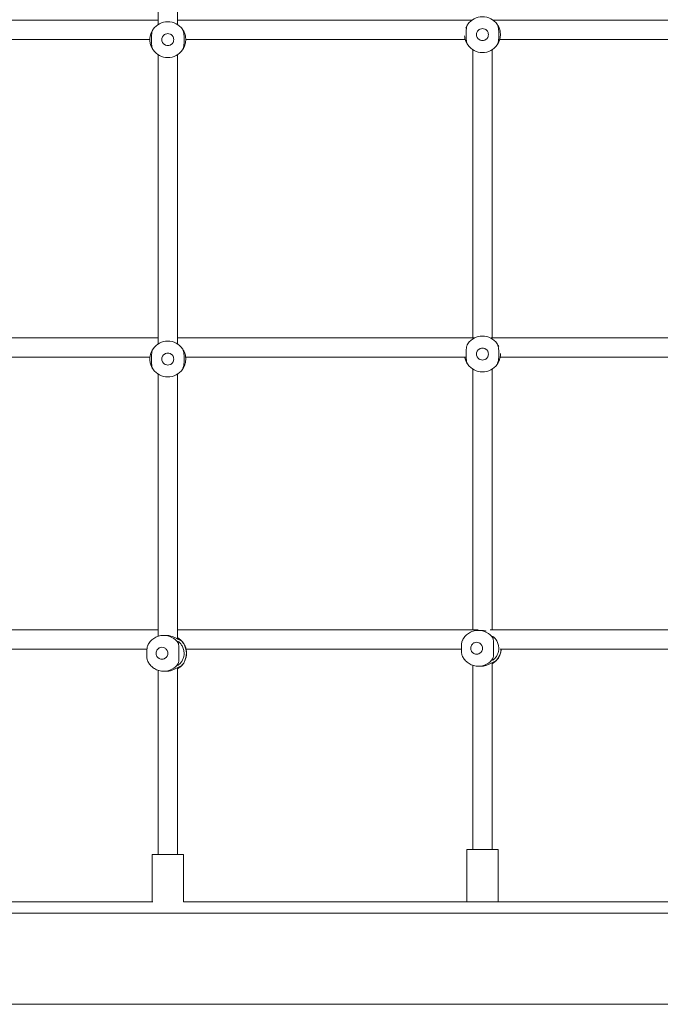
# Model space of a CAD drawing. Units: millimetres. Extents: x 2.8 to 13.4, y 3 to 8.6.
# Drawn here: x 7.9 to 8.5, y 4.7 to 5.5 of the extents above; entities that cross this region are included whole.
import ezdxf

# ---------------------------------------------------------------- set-up
doc = ezdxf.new("R2010")
doc.units = ezdxf.units.MM

msp = doc.modelspace()

# ---------------------------------------------------------------- linework, layer by layer
at = {"color": 7, "linetype": 'Continuous', "lineweight": 15}
for p, q in [((8.03441, 5.69937), (8.03441, 5.47211)), ((8.05041, 5.47211), (8.05041, 5.70008)), ((8.03441, 5.44674), (8.03441, 5.20483)), ((8.05041, 5.20483), (8.05041, 5.44674)), ((8.29758, 5.45093), (8.29758, 5.20979)), ((8.31358, 5.20979), (8.31358, 5.45093)), ((8.29758, 5.18365), (8.29758, 4.96544)), ((8.31358, 4.96544), (8.31358, 5.18365)), ((8.03441, 5.17945), (8.03441, 4.96019)), ((8.05041, 4.95806), (8.05041, 5.17945)), ((8.03864, 4.96092), (8.03899, 4.96092)), ((8.04092, 4.96092), (8.03899, 4.96092)), ((8.30181, 4.96511), (8.30216, 4.96511)), ((8.30409, 4.96511), (8.30216, 4.96511)), ((8.29758, 4.93587), (8.29758, 4.78177)), ((8.30188, 4.93512), (8.30216, 4.93511)), ((8.30216, 4.93511), (8.30409, 4.93511)), ((8.31358, 4.78177), (8.31358, 4.93797)), ((8.31488, 4.93787), (8.31358, 4.93717)), ((8.03441, 4.93167), (8.03441, 4.77758)), ((8.03871, 4.93092), (8.03899, 4.93092)), ((8.03899, 4.93092), (8.04092, 4.93092)), ((8.05041, 4.77758), (8.05041, 4.93378)), ((8.05172, 4.93367), (8.05041, 4.93298)), ((8.29258, 4.78177), (8.29258, 4.73785)), ((8.30558, 4.78177), (8.29258, 4.78177)), ((8.31858, 4.78177), (8.30558, 4.78177)), ((8.31858, 4.73785), (8.31858, 4.78177)), ((8.02941, 4.77758), (8.02941, 4.73785)), ((8.04241, 4.77758), (8.02941, 4.77758)), ((8.05541, 4.77758), (8.04241, 4.77758)), ((8.05541, 4.73785), (8.05541, 4.77758)), ((8.02981, 4.73785), (7.75239, 4.73785)), ((9.029, 4.73785), (8.05541, 4.73785))]:
    msp.add_line(p, q, dxfattribs=at)
for centre, radius, start, end in [((8.04241, 5.45942), 0.015, 35.26439, 144.73561), ((8.30558, 5.46362), 0.015, 35.26439, 144.73561), ((8.30558, 5.46362), 0.015, 215.26439, 324.73561), ((8.04241, 5.45942), 0.015, 215.26439, 324.73561), ((8.04241, 5.19214), 0.015, 35.26439, 144.73561), ((8.30558, 5.19633), 0.015, 35.26439, 144.73561), ((8.04241, 5.19214), 0.015, 215.26439, 324.73561), ((8.30558, 5.19633), 0.015, 215.26439, 324.73561), ((8.0429, 4.94592), 0.01509, 305.74624, 54.25376)]:
    msp.add_arc(centre, radius, start, end, dxfattribs=at)
at = {"color": 8, "linetype": 'Continuous', "lineweight": 15}
for centre, radius, start, end in [((8.03896, 4.94613), 0.01479, 34.83977, 89.90107), ((8.30213, 4.95033), 0.01479, 34.83894, 89.90235), ((8.30611, 4.95009), 0.01504, 305.68468, 357.54044), ((8.03896, 4.94571), 0.01479, 270.09838, 325.16034), ((8.30213, 4.9499), 0.01479, 270.0982, 325.16096)]:
    msp.add_arc(centre, radius, start, end, dxfattribs=at)
at = {"color": 7, "linetype": 'Continuous', "lineweight": 15}
for points, knots in [([(8.03441, 5.47557), (8.02451, 5.47557), (7.998, 5.47557), (7.96587, 5.47557), (7.93808, 5.47557), (7.92145, 5.47557), (7.90509, 5.47557), (7.88926, 5.47557), (7.87413, 5.47557), (7.86195, 5.47557), (7.85206, 5.47557), (7.84386, 5.47557), (7.83452, 5.47557), (7.82404, 5.47557), (7.81241, 5.47557), (7.79992, 5.47557), (7.78659, 5.47557), (7.77249, 5.47557), (7.75736, 5.47557), (7.74535, 5.47557), (7.73837, 5.47557), (7.73678, 5.47557)], [0, 0, 0, 0, 0.100226, 0.26845, 0.324527, 0.380602, 0.436191, 0.489436, 0.540159, 0.5885, 0.612171, 0.639672, 0.671005, 0.706169, 0.745166, 0.787994, 0.831884, 0.87918, 0.929881, 0.983989, 1, 1, 1, 1]), ([(8.29653, 5.47557), (8.29345, 5.47557), (8.27888, 5.47557), (8.25738, 5.47557), (8.23204, 5.47557), (8.21164, 5.47557), (8.19185, 5.47557), (8.17418, 5.47557), (8.15856, 5.47557), (8.14467, 5.47557), (8.13083, 5.47557), (8.11657, 5.47557), (8.10162, 5.47557), (8.08616, 5.47557), (8.0704, 5.47557), (8.05846, 5.47557), (8.05179, 5.47557), (8.05041, 5.47557)], [0, 0, 0, 0, 0.037913, 0.179478, 0.26375, 0.348197, 0.428985, 0.505247, 0.563699, 0.619182, 0.674182, 0.731911, 0.792385, 0.85551, 0.919396, 0.983282, 1, 1, 1, 1]), ([(8.29156, 5.46891), (8.29159, 5.469), (8.29189, 5.47004), (8.29259, 5.47117), (8.29314, 5.47198), (8.29332, 5.47225)], [0, 0, 0, 0, 0.059532, 0.689525, 1, 1, 1, 1]), ([(8.29333, 5.47228), (8.29302, 5.47168), (8.29239, 5.47048), (8.29202, 5.46768), (8.29193, 5.46528), (8.29191, 5.46281), (8.29197, 5.4603), (8.29229, 5.45739), (8.29282, 5.45573), (8.29325, 5.45508), (8.29333, 5.45496)], [0, 0, 0, 0, 0.152909, 0.305846, 0.458743, 0.500041, 0.655815, 0.81166, 0.965419, 1, 1, 1, 1]), ([(8.58016, 5.47557), (8.57537, 5.47557), (8.56487, 5.47557), (8.54892, 5.47557), (8.53266, 5.47557), (8.51686, 5.47557), (8.5016, 5.47557), (8.48694, 5.47557), (8.47344, 5.47557), (8.46108, 5.47557), (8.44712, 5.47557), (8.43109, 5.47557), (8.41247, 5.47557), (8.39355, 5.47557), (8.37428, 5.47557), (8.35019, 5.47557), (8.33017, 5.47557), (8.31663, 5.47557), (8.31428, 5.47557)], [0, 0, 0, 0, 0.054941, 0.120474, 0.182349, 0.240569, 0.300388, 0.355783, 0.406754, 0.453301, 0.495423, 0.564307, 0.633961, 0.704742, 0.776651, 0.849689, 0.973828, 1, 1, 1, 1]), ([(8.31782, 5.45496), (8.31813, 5.45556), (8.31876, 5.45675), (8.31913, 5.45955), (8.31923, 5.46196), (8.31924, 5.46442), (8.31919, 5.46693), (8.31886, 5.46985), (8.31833, 5.47151), (8.3179, 5.47216), (8.31782, 5.47228)], [0, 0, 0, 0, 0.152909, 0.305847, 0.458744, 0.500042, 0.655817, 0.811665, 0.965419, 1, 1, 1, 1]), ([(8.31789, 5.47217), (8.31792, 5.47213), (8.31828, 5.47166), (8.31903, 5.47037), (8.31979, 5.46852), (8.32038, 5.46642), (8.32069, 5.46369), (8.32037, 5.4606), (8.31953, 5.4579), (8.31857, 5.45605), (8.31802, 5.45525), (8.31783, 5.45498)], [0, 0, 0, 0, 0.013965, 0.169451, 0.257075, 0.347872, 0.49668, 0.63601, 0.774862, 0.925676, 1, 1, 1, 1]), ([(8.03009, 5.45087), (8.03006, 5.45091), (8.0297, 5.45138), (8.02896, 5.45268), (8.0282, 5.45452), (8.0276, 5.45662), (8.0273, 5.45935), (8.02762, 5.46244), (8.02845, 5.46514), (8.02941, 5.46699), (8.02997, 5.4678), (8.03015, 5.46806)], [0, 0, 0, 0, 0.013961, 0.169446, 0.257071, 0.347869, 0.496678, 0.636008, 0.774861, 0.925668, 1, 1, 1, 1]), ([(8.03016, 5.46808), (8.02985, 5.46748), (8.02923, 5.46629), (8.02886, 5.46349), (8.02876, 5.46108), (8.02874, 5.45862), (8.0288, 5.45611), (8.02912, 5.45319), (8.02965, 5.45153), (8.03008, 5.45088), (8.03016, 5.45076)], [0, 0, 0, 0, 0.15291, 0.305846, 0.458742, 0.50004, 0.655813, 0.81166, 0.96542, 1, 1, 1, 1]), ([(8.03741, 5.45942), (8.03747, 5.46005), (8.03758, 5.46102), (8.0382, 5.46218), (8.03885, 5.46298), (8.03965, 5.46363), (8.04081, 5.46424), (8.04241, 5.46454), (8.044, 5.46424), (8.04517, 5.46363), (8.04597, 5.46298), (8.04661, 5.46218), (8.04724, 5.46102), (8.04734, 5.46005), (8.04741, 5.45942)], [0, 0, 0, 0, 0.119727, 0.184178, 0.249998, 0.315826, 0.380274, 0.500009, 0.619744, 0.684192, 0.749996, 0.815816, 0.880268, 1, 1, 1, 1]), ([(8.05466, 5.45076), (8.05497, 5.45136), (8.05559, 5.45256), (8.05596, 5.45536), (8.05606, 5.45776), (8.05607, 5.46023), (8.05602, 5.46274), (8.05569, 5.46565), (8.05516, 5.46731), (8.05473, 5.46796), (8.05466, 5.46808)], [0, 0, 0, 0, 0.152911, 0.305846, 0.458743, 0.500042, 0.655815, 0.811664, 0.96542, 1, 1, 1, 1]), ([(8.05472, 5.46798), (8.05475, 5.46794), (8.05511, 5.46746), (8.05586, 5.46617), (8.05662, 5.46432), (8.05722, 5.46222), (8.05752, 5.45949), (8.0572, 5.45641), (8.05636, 5.45371), (8.0554, 5.45186), (8.05485, 5.45105), (8.05467, 5.45079)], [0, 0, 0, 0, 0.0139672, 0.1694526, 0.2570697, 0.3478723, 0.4966803, 0.6360096, 0.7748622, 0.9256761, 1, 1, 1, 1]), ([(8.29326, 5.45506), (8.29323, 5.4551), (8.29287, 5.45558), (8.29212, 5.45687), (8.29137, 5.45872), (8.29083, 5.4605), (8.29073, 5.46187), (8.29068, 5.46259)], [0, 0, 0, 0, 0.031135, 0.377962, 0.573417, 0.77595, 1, 1, 1, 1]), ([(8.30058, 5.46362), (8.30064, 5.46425), (8.30075, 5.46521), (8.30137, 5.46638), (8.30201, 5.46718), (8.30282, 5.46783), (8.30398, 5.46843), (8.30558, 5.46874), (8.30717, 5.46843), (8.30834, 5.46783), (8.30914, 5.46718), (8.30978, 5.46638), (8.31041, 5.46521), (8.31051, 5.46425), (8.31058, 5.46362)], [0, 0, 0, 0, 0.119727, 0.184178, 0.249998, 0.315826, 0.380274, 0.500009, 0.619744, 0.684192, 0.749996, 0.815816, 0.880268, 1, 1, 1, 1]), ([(8.31058, 5.46362), (8.31051, 5.46299), (8.31041, 5.46202), (8.30978, 5.46086), (8.30914, 5.46006), (8.30834, 5.45941), (8.30717, 5.4588), (8.30558, 5.4585), (8.30398, 5.4588), (8.30282, 5.45941), (8.30201, 5.46006), (8.30137, 5.46086), (8.30075, 5.46202), (8.30064, 5.46299), (8.30058, 5.46362)], [0, 0, 0, 0, 0.119732, 0.184184, 0.250004, 0.315808, 0.380256, 0.499991, 0.619726, 0.684174, 0.750002, 0.815822, 0.880273, 1, 1, 1, 1]), ([(7.73671, 5.45957), (7.74121, 5.45957), (7.75385, 5.45957), (7.77418, 5.45957), (7.79723, 5.45957), (7.81889, 5.45957), (7.83918, 5.45957), (7.85775, 5.45957), (7.87468, 5.45957), (7.89, 5.45957), (7.90409, 5.45957), (7.91695, 5.45957), (7.93147, 5.45957), (7.9481, 5.45957), (7.96735, 5.45957), (7.98688, 5.45957), (8.00669, 5.45957), (8.02024, 5.45957), (8.02718, 5.45957), (8.02742, 5.45957)], [0, 0, 0, 0, 0.046328, 0.130181, 0.209305, 0.283695, 0.353354, 0.41828, 0.475161, 0.527836, 0.576305, 0.620566, 0.660622, 0.726124, 0.792357, 0.859662, 0.928041, 0.997494, 1, 1, 1, 1]), ([(8.04741, 5.45942), (8.04734, 5.45879), (8.04724, 5.45783), (8.04661, 5.45666), (8.04597, 5.45586), (8.04517, 5.45521), (8.044, 5.45461), (8.04241, 5.4543), (8.04081, 5.45461), (8.03965, 5.45521), (8.03885, 5.45586), (8.0382, 5.45666), (8.03758, 5.45783), (8.03747, 5.45879), (8.03741, 5.45942)], [0, 0, 0, 0, 0.119732, 0.184184, 0.250004, 0.315808, 0.380255, 0.499991, 0.619727, 0.684174, 0.750002, 0.815822, 0.880273, 1, 1, 1, 1]), ([(8.05739, 5.45957), (8.05854, 5.45957), (8.07125, 5.45957), (8.09561, 5.45957), (8.12574, 5.45957), (8.15126, 5.45957), (8.17176, 5.45957), (8.19157, 5.45957), (8.20922, 5.45957), (8.22478, 5.45957), (8.23859, 5.45957), (8.25232, 5.45957), (8.26644, 5.45957), (8.27946, 5.45957), (8.28777, 5.45957), (8.29116, 5.45957)], [0, 0, 0, 0, 0.014619, 0.161756, 0.310806, 0.399534, 0.488446, 0.573506, 0.6538, 0.715342, 0.77376, 0.831667, 0.892449, 0.956118, 1, 1, 1, 1]), ([(8.31996, 5.45957), (8.32247, 5.45957), (8.34128, 5.45957), (8.37624, 5.45957), (8.41393, 5.45957), (8.44075, 5.45957), (8.45676, 5.45957), (8.47248, 5.45957), (8.48765, 5.45957), (8.50211, 5.45957), (8.51374, 5.45957), (8.52316, 5.45957), (8.53096, 5.45957), (8.53983, 5.45957), (8.54978, 5.45957), (8.5608, 5.45957), (8.56985, 5.45957), (8.57523, 5.45957), (8.57659, 5.45957)], [0, 0, 0, 0, 0.0289871, 0.2166443, 0.4043016, 0.466854, 0.5294074, 0.5914169, 0.6508126, 0.7073933, 0.761319, 0.7877233, 0.8184014, 0.8533539, 0.89258, 0.9360808, 0.9838547, 1, 1, 1, 1]), ([(8.03441, 5.20979), (8.02254, 5.20979), (7.99406, 5.20979), (7.95994, 5.20979), (7.93216, 5.20979), (7.91553, 5.20979), (7.89917, 5.20979), (7.88333, 5.20979), (7.86821, 5.20979), (7.85602, 5.20979), (7.84614, 5.20979), (7.83794, 5.20979), (7.8286, 5.20979), (7.81812, 5.20979), (7.80649, 5.20979), (7.79399, 5.20979), (7.78067, 5.20979), (7.76656, 5.20979), (7.75144, 5.20979), (7.7402, 5.20979), (7.73401, 5.20979), (7.7332, 5.20979)], [0, 0, 0, 0, 0.118776, 0.284985, 0.340389, 0.395795, 0.450716, 0.503323, 0.553438, 0.601199, 0.624587, 0.651759, 0.682716, 0.717461, 0.755989, 0.798304, 0.841668, 0.888397, 0.938491, 0.991951, 1, 1, 1, 1]), ([(8.29929, 5.20979), (8.29332, 5.20979), (8.27586, 5.20979), (8.25146, 5.20979), (8.22612, 5.20979), (8.20571, 5.20979), (8.18593, 5.20979), (8.16825, 5.20979), (8.15263, 5.20979), (8.13875, 5.20979), (8.12491, 5.20979), (8.11064, 5.20979), (8.0957, 5.20979), (8.08023, 5.20979), (8.06506, 5.20979), (8.0551, 5.20979), (8.05041, 5.20979)], [0, 0, 0, 0, 0.072692, 0.21261, 0.295903, 0.379368, 0.459216, 0.534594, 0.592364, 0.647202, 0.701562, 0.758623, 0.818391, 0.880783, 0.943925, 1, 1, 1, 1]), ([(8.58167, 5.20979), (8.58043, 5.20979), (8.57318, 5.20979), (8.56018, 5.20979), (8.543, 5.20979), (8.52673, 5.20979), (8.51093, 5.20979), (8.49567, 5.20979), (8.48102, 5.20979), (8.46751, 5.20979), (8.45516, 5.20979), (8.4412, 5.20979), (8.42517, 5.20979), (8.40655, 5.20979), (8.38762, 5.20979), (8.36836, 5.20979), (8.34427, 5.20979), (8.32571, 5.20979), (8.31364, 5.20979), (8.31274, 5.20979)], [0, 0, 0, 0, 0.014055, 0.082407, 0.147149, 0.208277, 0.265795, 0.324892, 0.379619, 0.429975, 0.47596, 0.517574, 0.585627, 0.65444, 0.724367, 0.795408, 0.867564, 0.990206, 1, 1, 1, 1]), ([(8.03009, 5.18359), (8.03006, 5.18363), (8.0297, 5.1841), (8.02896, 5.18539), (8.0282, 5.18724), (8.0276, 5.18934), (8.0273, 5.19207), (8.02762, 5.19515), (8.02845, 5.19786), (8.02941, 5.19971), (8.02997, 5.20051), (8.03015, 5.20078)], [0, 0, 0, 0, 0.013961, 0.169446, 0.257071, 0.347868, 0.496678, 0.636006, 0.774861, 0.925668, 1, 1, 1, 1]), ([(8.03016, 5.2008), (8.02985, 5.2002), (8.02923, 5.199), (8.02886, 5.19621), (8.02876, 5.1938), (8.02874, 5.19134), (8.0288, 5.18883), (8.02912, 5.18591), (8.02965, 5.18425), (8.03008, 5.1836), (8.03016, 5.18348)], [0, 0, 0, 0, 0.152909, 0.305845, 0.458741, 0.50004, 0.655815, 0.811659, 0.965421, 1, 1, 1, 1]), ([(8.05466, 5.18348), (8.05497, 5.18408), (8.05559, 5.18528), (8.05596, 5.18808), (8.05606, 5.19048), (8.05607, 5.19295), (8.05602, 5.19545), (8.05569, 5.19837), (8.05516, 5.20003), (8.05473, 5.20068), (8.05466, 5.2008)], [0, 0, 0, 0, 0.1529104, 0.3058448, 0.4587428, 0.500042, 0.6558148, 0.811663, 0.9654206, 1, 1, 1, 1]), ([(8.05472, 5.20069), (8.05475, 5.20065), (8.05511, 5.20018), (8.05586, 5.19889), (8.05662, 5.19704), (8.05722, 5.19494), (8.05752, 5.19221), (8.0572, 5.18913), (8.05636, 5.18643), (8.0554, 5.18457), (8.05485, 5.18377), (8.05467, 5.1835)], [0, 0, 0, 0, 0.013967, 0.169451, 0.257069, 0.347871, 0.49668, 0.636011, 0.774862, 0.925676, 1, 1, 1, 1]), ([(8.29333, 5.20499), (8.29302, 5.2044), (8.29239, 5.2032), (8.29202, 5.2004), (8.29193, 5.19799), (8.29191, 5.19553), (8.29197, 5.19302), (8.29229, 5.1901), (8.29282, 5.18845), (8.29325, 5.18779), (8.29333, 5.18767)], [0, 0, 0, 0, 0.152909, 0.305845, 0.458742, 0.500041, 0.655814, 0.81166, 0.96542, 1, 1, 1, 1]), ([(8.30058, 5.19633), (8.30064, 5.19696), (8.30075, 5.19793), (8.30137, 5.1991), (8.30201, 5.1999), (8.30282, 5.20054), (8.30398, 5.20115), (8.30558, 5.20146), (8.30717, 5.20115), (8.30834, 5.20054), (8.30914, 5.1999), (8.30978, 5.1991), (8.31041, 5.19793), (8.31051, 5.19696), (8.31058, 5.19633)], [0, 0, 0, 0, 0.119727, 0.184177, 0.25, 0.315826, 0.380273, 0.500009, 0.619745, 0.684192, 0.749995, 0.815817, 0.880268, 1, 1, 1, 1]), ([(8.31782, 5.18767), (8.31813, 5.18827), (8.31876, 5.18947), (8.31913, 5.19227), (8.31923, 5.19468), (8.31924, 5.19714), (8.31919, 5.19965), (8.31886, 5.20257), (8.31833, 5.20422), (8.3179, 5.20488), (8.31782, 5.20499)], [0, 0, 0, 0, 0.152909, 0.305846, 0.458743, 0.500042, 0.655818, 0.811665, 0.96542, 1, 1, 1, 1]), ([(8.31789, 5.20489), (8.31792, 5.20485), (8.31828, 5.20437), (8.31883, 5.20352), (8.3192, 5.20259), (8.31922, 5.20254)], [0, 0, 0, 0, 0.078366, 0.950908, 1, 1, 1, 1]), ([(7.7331, 5.19379), (7.73683, 5.19379), (7.7487, 5.19379), (7.76826, 5.19379), (7.79131, 5.19379), (7.81297, 5.19379), (7.83325, 5.19379), (7.85183, 5.19379), (7.86875, 5.19379), (7.88407, 5.19379), (7.89817, 5.19379), (7.91103, 5.19379), (7.92554, 5.19379), (7.94217, 5.19379), (7.96143, 5.19379), (7.98095, 5.19379), (8.00077, 5.19379), (8.01635, 5.19379), (8.02531, 5.19379), (8.02757, 5.19379)], [0, 0, 0, 0, 0.037911, 0.120682, 0.198784, 0.272213, 0.340972, 0.405061, 0.461209, 0.513203, 0.561046, 0.604737, 0.644275, 0.708932, 0.77431, 0.840747, 0.908243, 0.976799, 1, 1, 1, 1]), ([(8.03741, 5.19214), (8.03747, 5.19277), (8.03758, 5.19374), (8.0382, 5.1949), (8.03885, 5.1957), (8.03965, 5.19635), (8.04081, 5.19696), (8.04241, 5.19726), (8.044, 5.19696), (8.04517, 5.19635), (8.04597, 5.1957), (8.04661, 5.1949), (8.04724, 5.19374), (8.04734, 5.19277), (8.04741, 5.19214)], [0, 0, 0, 0, 0.119727, 0.184178, 0.249997, 0.315826, 0.380273, 0.500009, 0.619745, 0.684192, 0.749997, 0.815817, 0.880267, 1, 1, 1, 1]), ([(8.04741, 5.19214), (8.04734, 5.19151), (8.04724, 5.19055), (8.04661, 5.18938), (8.04597, 5.18858), (8.04517, 5.18793), (8.044, 5.18733), (8.04241, 5.18702), (8.04081, 5.18733), (8.03965, 5.18793), (8.03885, 5.18858), (8.0382, 5.18938), (8.03758, 5.19055), (8.03747, 5.19151), (8.03741, 5.19214)], [0, 0, 0, 0, 0.119732, 0.184183, 0.250006, 0.315808, 0.380255, 0.499991, 0.619727, 0.684174, 0.75, 0.815822, 0.880273, 1, 1, 1, 1]), ([(8.05723, 5.19379), (8.068, 5.19379), (8.09046, 5.19379), (8.11981, 5.19379), (8.14534, 5.19379), (8.16583, 5.19379), (8.18564, 5.19379), (8.2033, 5.19379), (8.21886, 5.19379), (8.23266, 5.19379), (8.2464, 5.19379), (8.26052, 5.19379), (8.27528, 5.19379), (8.28585, 5.19379), (8.29148, 5.19379), (8.29199, 5.19379)], [0, 0, 0, 0, 0.136641, 0.284998, 0.373314, 0.461814, 0.546477, 0.6264, 0.687656, 0.745803, 0.803441, 0.863941, 0.927315, 0.99347, 1, 1, 1, 1]), ([(8.29326, 5.18778), (8.29323, 5.18782), (8.29287, 5.18829), (8.29211, 5.18958), (8.29138, 5.19144), (8.29094, 5.19274), (8.29086, 5.19359), (8.29085, 5.19379)], [0, 0, 0, 0, 0.03709, 0.450258, 0.683095, 0.924364, 1, 1, 1, 1]), ([(8.31058, 5.19633), (8.31051, 5.19571), (8.31041, 5.19474), (8.30978, 5.19357), (8.30914, 5.19277), (8.30834, 5.19212), (8.30717, 5.19152), (8.30558, 5.19121), (8.30398, 5.19152), (8.30282, 5.19212), (8.30201, 5.19277), (8.30137, 5.19357), (8.30075, 5.19474), (8.30064, 5.19571), (8.30058, 5.19633)], [0, 0, 0, 0, 0.119733, 0.184183, 0.250003, 0.315808, 0.380255, 0.499991, 0.619727, 0.684174, 0.750003, 0.815822, 0.880273, 1, 1, 1, 1]), ([(8.32054, 5.19669), (8.32055, 5.19657), (8.32068, 5.19547), (8.32033, 5.19331), (8.31954, 5.19062), (8.31857, 5.18877), (8.31802, 5.18796), (8.31783, 5.1877)], [0, 0, 0, 0, 0.032168, 0.300081, 0.567083, 0.85708, 1, 1, 1, 1]), ([(8.32032, 5.19379), (8.32074, 5.19379), (8.33744, 5.19379), (8.37031, 5.19379), (8.40801, 5.19379), (8.43482, 5.19379), (8.45084, 5.19379), (8.46655, 5.19379), (8.48173, 5.19379), (8.49619, 5.19379), (8.50782, 5.19379), (8.51723, 5.19379), (8.52503, 5.19379), (8.53391, 5.19379), (8.54386, 5.19379), (8.55487, 5.19379), (8.56575, 5.19379), (8.57293, 5.19379), (8.5761, 5.19379)], [0, 0, 0, 0, 0.004839, 0.192989, 0.381139, 0.443856, 0.506574, 0.568746, 0.628296, 0.685027, 0.739094, 0.765568, 0.796327, 0.831369, 0.8707, 0.914315, 0.962215, 1, 1, 1, 1]), ([(8.03441, 4.96544), (8.02289, 4.96544), (7.99476, 4.96544), (7.96099, 4.96544), (7.93321, 4.96544), (7.91657, 4.96544), (7.90022, 4.96544), (7.88438, 4.96544), (7.86926, 4.96544), (7.85707, 4.96544), (7.84719, 4.96544), (7.83899, 4.96544), (7.82965, 4.96544), (7.81917, 4.96544), (7.80754, 4.96544), (7.79504, 4.96544), (7.78172, 4.96544), (7.76761, 4.96544), (7.75249, 4.96544), (7.74073, 4.96544), (7.73401, 4.96544), (7.73268, 4.96544)], [0, 0, 0, 0, 0.115084, 0.281011, 0.336321, 0.39163, 0.446458, 0.498975, 0.549006, 0.596686, 0.620032, 0.647157, 0.678062, 0.712747, 0.751209, 0.793452, 0.836742, 0.883391, 0.933402, 0.98677, 1, 1, 1, 1]), ([(8.03864, 4.9609), (8.03798, 4.96087), (8.03659, 4.96079), (8.03449, 4.96028), (8.03245, 4.95947), (8.03062, 4.9584), (8.029, 4.95715), (8.0276, 4.95569), (8.02666, 4.95449), (8.02626, 4.95375), (8.02618, 4.9536)], [0, 0, 0, 0, 0.130074, 0.277272, 0.428137, 0.563724, 0.698879, 0.833163, 0.965919, 1, 1, 1, 1]), ([(8.05172, 4.95817), (8.05199, 4.95786), (8.05249, 4.9573), (8.05238, 4.95699), (8.05157, 4.95737), (8.04995, 4.95835), (8.04799, 4.95936), (8.04594, 4.96014), (8.04421, 4.96059), (8.0425, 4.96088), (8.04144, 4.9609), (8.04092, 4.96091)], [0, 0, 0, 0, 0.136036, 0.248067, 0.383241, 0.517486, 0.67271, 0.760192, 0.850828, 0.928247, 1, 1, 1, 1]), ([(8.30194, 4.96544), (8.29544, 4.96544), (8.27744, 4.96544), (8.2525, 4.96544), (8.22717, 4.96544), (8.20676, 4.96544), (8.18698, 4.96544), (8.1693, 4.96544), (8.15368, 4.96544), (8.13979, 4.96544), (8.12595, 4.96544), (8.11169, 4.96544), (8.09675, 4.96544), (8.08128, 4.96544), (8.06576, 4.96544), (8.05545, 4.96544), (8.05041, 4.96544)], [0, 0, 0, 0, 0.078347, 0.216789, 0.299204, 0.381788, 0.460791, 0.535373, 0.592533, 0.646792, 0.70058, 0.757036, 0.816174, 0.877907, 0.940384, 1, 1, 1, 1]), ([(8.3018, 4.9651), (8.30115, 4.96506), (8.29976, 4.96499), (8.29765, 4.96447), (8.29562, 4.96367), (8.29378, 4.9626), (8.29217, 4.96134), (8.29077, 4.95988), (8.28983, 4.95868), (8.28943, 4.95794), (8.28935, 4.95779)], [0, 0, 0, 0, 0.1300433, 0.2772725, 0.4281378, 0.5637254, 0.6988554, 0.8331624, 0.965915, 1, 1, 1, 1]), ([(8.30873, 4.9644), (8.30825, 4.96454), (8.30726, 4.96482), (8.30567, 4.96507), (8.3046, 4.96509), (8.30409, 4.96511)], [0, 0, 0, 0, 0.325331, 0.675476, 1, 1, 1, 1]), ([(8.58255, 4.96544), (8.58137, 4.96544), (8.57417, 4.96544), (8.56123, 4.96544), (8.54405, 4.96544), (8.52778, 4.96544), (8.51198, 4.96544), (8.49672, 4.96544), (8.48207, 4.96544), (8.46856, 4.96544), (8.45621, 4.96544), (8.44225, 4.96544), (8.42621, 4.96544), (8.4076, 4.96544), (8.38867, 4.96544), (8.3694, 4.96544), (8.34532, 4.96544), (8.32617, 4.96544), (8.31351, 4.96544), (8.31203, 4.96544)], [0, 0, 0, 0, 0.013345, 0.081305, 0.145673, 0.20645, 0.263636, 0.322391, 0.376802, 0.426868, 0.472588, 0.513962, 0.581624, 0.650039, 0.719563, 0.790196, 0.861937, 0.983869, 1, 1, 1, 1]), ([(8.31427, 4.95878), (8.31409, 4.95918), (8.31376, 4.95992), (8.31387, 4.96023), (8.31466, 4.95982), (8.31602, 4.95858), (8.31731, 4.95689), (8.31826, 4.95501), (8.31899, 4.95292), (8.31936, 4.95018), (8.31897, 4.9471), (8.31794, 4.94439), (8.31672, 4.94251), (8.31563, 4.94129), (8.3147, 4.94047), (8.31416, 4.94014), (8.31381, 4.94009), (8.31378, 4.94036), (8.31412, 4.94111), (8.31427, 4.94145)], [0, 0, 0, 0, 0.0680518, 0.1240946, 0.1917136, 0.2588704, 0.3365239, 0.3802787, 0.4256227, 0.4999349, 0.5695145, 0.6388578, 0.7141677, 0.757199, 0.8015814, 0.863886, 0.8759452, 0.9435659, 1, 1, 1, 1]), ([(8.02625, 4.95356), (8.02605, 4.95326), (8.02543, 4.95235), (8.02496, 4.94997), (8.02475, 4.94758), (8.02472, 4.94511), (8.02485, 4.94263), (8.0253, 4.9399), (8.02597, 4.93873), (8.02625, 4.93825)], [0, 0, 0, 0, 0.086822, 0.268621, 0.450377, 0.499471, 0.684645, 0.86991, 1, 1, 1, 1]), ([(8.05041, 4.95884), (8.05064, 4.95878), (8.05122, 4.95863), (8.05153, 4.95834), (8.05172, 4.95817)], [0, 0, 0, 0, 0.404691, 1, 1, 1, 1]), ([(8.0511, 4.95458), (8.05092, 4.95499), (8.05059, 4.95572), (8.0507, 4.95604), (8.05149, 4.95563), (8.05285, 4.95439), (8.05414, 4.9527), (8.05509, 4.95082), (8.05582, 4.94873), (8.05619, 4.94599), (8.0558, 4.94291), (8.05477, 4.9402), (8.05355, 4.93832), (8.05246, 4.9371), (8.05154, 4.93627), (8.051, 4.93595), (8.05065, 4.9359), (8.05061, 4.93617), (8.05095, 4.93692), (8.0511, 4.93726)], [0, 0, 0, 0, 0.068052, 0.124094, 0.191714, 0.25887, 0.33652, 0.38028, 0.425623, 0.499937, 0.569517, 0.638858, 0.714172, 0.757204, 0.801581, 0.863887, 0.875947, 0.943566, 1, 1, 1, 1]), ([(8.0511, 4.93726), (8.05128, 4.93786), (8.05164, 4.93906), (8.05174, 4.94186), (8.05175, 4.94426), (8.05175, 4.94673), (8.05176, 4.94923), (8.05167, 4.95215), (8.05141, 4.95381), (8.05115, 4.95446), (8.0511, 4.95458)], [0, 0, 0, 0, 0.152915, 0.305848, 0.458745, 0.500042, 0.655817, 0.811663, 0.965419, 1, 1, 1, 1]), ([(8.05252, 4.93428), (8.05272, 4.93443), (8.05346, 4.93498), (8.05454, 4.93616), (8.05574, 4.93776), (8.05667, 4.93945), (8.05732, 4.94106), (8.05772, 4.94251), (8.05802, 4.94408), (8.05815, 4.94595), (8.05802, 4.94769), (8.05775, 4.9492), (8.05741, 4.95049), (8.05685, 4.95198), (8.05609, 4.95349), (8.05511, 4.95497), (8.05396, 4.95635), (8.05306, 4.95713), (8.05262, 4.95751)], [0, 0, 0, 0, 0.027864, 0.104106, 0.179467, 0.252942, 0.321366, 0.374594, 0.422564, 0.502145, 0.584744, 0.618859, 0.675499, 0.734667, 0.798483, 0.86549, 0.935117, 1, 1, 1, 1]), ([(8.28942, 4.95775), (8.28922, 4.95745), (8.2886, 4.95654), (8.28813, 4.95416), (8.28792, 4.95178), (8.28789, 4.94931), (8.28802, 4.94682), (8.28847, 4.9441), (8.28914, 4.94293), (8.28942, 4.94245)], [0, 0, 0, 0, 0.086823, 0.268623, 0.450379, 0.49947, 0.684647, 0.869914, 1, 1, 1, 1]), ([(8.29572, 4.95011), (8.29579, 4.95074), (8.29589, 4.95171), (8.29651, 4.95288), (8.29715, 4.95368), (8.29794, 4.95433), (8.29909, 4.95493), (8.30067, 4.95524), (8.30225, 4.95493), (8.3034, 4.95433), (8.30419, 4.95368), (8.30483, 4.95288), (8.30545, 4.95171), (8.30555, 4.95074), (8.30561, 4.95011)], [0, 0, 0, 0, 0.119729, 0.184178, 0.250001, 0.315821, 0.380266, 0.5, 0.619734, 0.684179, 0.749999, 0.815822, 0.880271, 1, 1, 1, 1]), ([(8.31427, 4.94145), (8.31445, 4.94205), (8.31481, 4.94325), (8.31491, 4.94605), (8.31492, 4.94846), (8.31492, 4.95092), (8.31493, 4.95343), (8.31484, 4.95635), (8.31458, 4.958), (8.31432, 4.95866), (8.31427, 4.95878)], [0, 0, 0, 0, 0.152912, 0.305846, 0.458743, 0.500043, 0.655815, 0.811663, 0.965417, 1, 1, 1, 1]), ([(7.7326, 4.94944), (7.73684, 4.94944), (7.74923, 4.94944), (7.7693, 4.94944), (7.79235, 4.94944), (7.81402, 4.94944), (7.8343, 4.94944), (7.85288, 4.94944), (7.8698, 4.94944), (7.88512, 4.94944), (7.89921, 4.94944), (7.91208, 4.94944), (7.92659, 4.94944), (7.94322, 4.94944), (7.96248, 4.94944), (7.982, 4.94944), (8.00181, 4.94944), (8.01618, 4.94944), (8.02392, 4.94944), (8.02497, 4.94944)], [0, 0, 0, 0, 0.043459, 0.126835, 0.205504, 0.279469, 0.348729, 0.413284, 0.469842, 0.522215, 0.570407, 0.614415, 0.65424, 0.719367, 0.785223, 0.852144, 0.920132, 0.989185, 1, 1, 1, 1]), ([(8.03256, 4.94592), (8.03262, 4.94655), (8.03272, 4.94752), (8.03334, 4.94868), (8.03398, 4.94948), (8.03477, 4.95013), (8.03592, 4.95074), (8.0375, 4.95104), (8.03908, 4.95074), (8.04023, 4.95013), (8.04102, 4.94948), (8.04166, 4.94868), (8.04228, 4.94752), (8.04238, 4.94655), (8.04244, 4.94592)], [0, 0, 0, 0, 0.119728, 0.18418, 0.250002, 0.315823, 0.380267, 0.5, 0.619733, 0.684177, 0.749997, 0.81582, 0.880272, 1, 1, 1, 1]), ([(8.04244, 4.94592), (8.04238, 4.94529), (8.04228, 4.94433), (8.04166, 4.94316), (8.04102, 4.94236), (8.04023, 4.94171), (8.03908, 4.94111), (8.0375, 4.9408), (8.03592, 4.94111), (8.03477, 4.94171), (8.03398, 4.94236), (8.03334, 4.94316), (8.03272, 4.94433), (8.03262, 4.94529), (8.03256, 4.94592)], [0, 0, 0, 0, 0.119729, 0.184178, 0.250001, 0.315821, 0.380266, 0.5, 0.619734, 0.684179, 0.75, 0.815822, 0.880271, 1, 1, 1, 1]), ([(8.05766, 4.94944), (8.06864, 4.94944), (8.0913, 4.94944), (8.12086, 4.94944), (8.14639, 4.94944), (8.16688, 4.94944), (8.18669, 4.94944), (8.20434, 4.94944), (8.21991, 4.94944), (8.23371, 4.94944), (8.24744, 4.94944), (8.26157, 4.94944), (8.27514, 4.94944), (8.284, 4.94944), (8.28794, 4.94944)], [0, 0, 0, 0, 0.141997, 0.293271, 0.383323, 0.473563, 0.55989, 0.641385, 0.703845, 0.763132, 0.821906, 0.883595, 0.948215, 1, 1, 1, 1]), ([(8.30561, 4.95011), (8.30555, 4.94949), (8.30545, 4.94852), (8.30483, 4.94735), (8.30419, 4.94655), (8.3034, 4.9459), (8.30225, 4.9453), (8.30067, 4.94499), (8.29909, 4.9453), (8.29794, 4.9459), (8.29715, 4.94655), (8.29651, 4.94735), (8.29589, 4.94852), (8.29579, 4.94949), (8.29572, 4.95011)], [0, 0, 0, 0, 0.119728, 0.18418, 0.250003, 0.315823, 0.380267, 0.5, 0.619733, 0.684177, 0.749997, 0.81582, 0.880272, 1, 1, 1, 1]), ([(8.31569, 4.93847), (8.31589, 4.93862), (8.31662, 4.93918), (8.31771, 4.94035), (8.31891, 4.94195), (8.31984, 4.94364), (8.32049, 4.94525), (8.32089, 4.9467), (8.32116, 4.94806), (8.3212, 4.94896), (8.32122, 4.94944)], [0, 0, 0, 0, 0.058435, 0.218338, 0.37639, 0.530507, 0.673998, 0.785637, 0.886238, 1, 1, 1, 1]), ([(8.32032, 4.94944), (8.32109, 4.94944), (8.33814, 4.94944), (8.37136, 4.94944), (8.40905, 4.94944), (8.43587, 4.94944), (8.45189, 4.94944), (8.4676, 4.94944), (8.48278, 4.94944), (8.49723, 4.94944), (8.50886, 4.94944), (8.51828, 4.94944), (8.52608, 4.94944), (8.53496, 4.94944), (8.54491, 4.94944), (8.55592, 4.94944), (8.5654, 4.94944), (8.57121, 4.94944), (8.57299, 4.94944)], [0, 0, 0, 0, 0.00901, 0.199537, 0.390063, 0.453572, 0.517081, 0.580037, 0.640341, 0.697789, 0.752539, 0.779345, 0.810492, 0.845979, 0.885805, 0.929971, 0.978477, 1, 1, 1, 1]), ([(8.02618, 4.93821), (8.02646, 4.93777), (8.02706, 4.9368), (8.02823, 4.93546), (8.02964, 4.93417), (8.03125, 4.93304), (8.03303, 4.93211), (8.03496, 4.93143), (8.03687, 4.93101), (8.03813, 4.93097), (8.0387, 4.93095)], [0, 0, 0, 0, 0.103108, 0.225527, 0.351768, 0.481373, 0.613943, 0.749352, 0.887464, 1, 1, 1, 1]), ([(8.28935, 4.9424), (8.28963, 4.94196), (8.29023, 4.941), (8.2914, 4.93965), (8.2928, 4.93836), (8.29441, 4.93723), (8.2962, 4.93631), (8.29813, 4.93563), (8.30004, 4.93521), (8.3013, 4.93516), (8.30187, 4.93514)], [0, 0, 0, 0, 0.103125, 0.225522, 0.351764, 0.481369, 0.613942, 0.749351, 0.887464, 1, 1, 1, 1]), ([(8.30409, 4.93512), (8.30415, 4.93512), (8.30515, 4.93507), (8.30718, 4.93537), (8.30997, 4.93615), (8.31206, 4.93712), (8.31355, 4.93795), (8.31466, 4.9386), (8.31524, 4.93891), (8.31561, 4.93896), (8.31564, 4.93869), (8.31512, 4.93813), (8.31488, 4.93787)], [0, 0, 0, 0, 0.008774, 0.142166, 0.275166, 0.425786, 0.51169, 0.600244, 0.725131, 0.751963, 0.887166, 1, 1, 1, 1]), ([(8.04092, 4.93093), (8.04098, 4.93093), (8.04198, 4.93088), (8.04401, 4.93117), (8.0468, 4.93196), (8.04889, 4.93293), (8.05038, 4.93375), (8.05149, 4.93441), (8.05208, 4.93471), (8.05244, 4.93477), (8.05247, 4.9345), (8.05195, 4.93393), (8.05172, 4.93367)], [0, 0, 0, 0, 0.008774, 0.142166, 0.275165, 0.425786, 0.511691, 0.600243, 0.725131, 0.751963, 0.887166, 1, 1, 1, 1]), ([(8.48531, 4.72842), (8.47845, 4.72842), (8.46498, 4.72842), (8.44447, 4.72842), (8.42431, 4.72842), (8.40454, 4.72842), (8.38522, 4.72842), (8.36675, 4.72842), (8.34917, 4.72842), (8.33252, 4.72842), (8.31646, 4.72842), (8.30103, 4.72842), (8.28627, 4.72842), (8.27219, 4.72842), (8.25884, 4.72842), (8.24624, 4.72842), (8.23441, 4.72842), (8.22342, 4.72842), (8.21329, 4.72842), (8.20371, 4.72842), (8.19405, 4.72842), (8.18313, 4.72842), (8.17057, 4.72842), (8.15623, 4.72842), (8.14062, 4.72842), (8.12371, 4.72842), (8.10561, 4.72842), (8.08632, 4.72842), (8.06583, 4.72842), (8.04402, 4.72842), (8.02214, 4.72842), (8.00031, 4.72842), (7.97867, 4.72842), (7.95605, 4.72842), (7.93246, 4.72842), (7.9079, 4.72842), (7.88289, 4.72842), (7.85747, 4.72842), (7.8317, 4.72842), (7.80509, 4.72842), (7.77791, 4.72842), (7.75961, 4.72842), (7.75045, 4.72842)], [0, 0, 0, 0, 0.0356217, 0.0698963, 0.1028241, 0.1344048, 0.1646388, 0.1935254, 0.2195275, 0.2443325, 0.2679396, 0.290349, 0.3115613, 0.3315761, 0.350393, 0.3680129, 0.3844349, 0.3996592, 0.4134462, 0.4260805, 0.4388314, 0.4527469, 0.4703008, 0.4894141, 0.510087, 0.5323185, 0.5561098, 0.5809933, 0.6073814, 0.6352736, 0.6646697, 0.6907916, 0.7179957, 0.7462831, 0.7756533, 0.8061062, 0.8376421, 0.8683671, 0.9000552, 0.9327059, 0.9663193, 1, 1, 1, 1]), ([(7.75045, 4.65222), (7.75989, 4.65222), (7.77866, 4.65222), (7.80638, 4.65222), (7.83321, 4.65222), (7.8589, 4.65222), (7.88343, 4.65222), (7.90639, 4.65222), (7.92782, 4.65222), (7.94777, 4.65222), (7.96668, 4.65222), (7.98457, 4.65222), (8.00143, 4.65222), (8.01728, 4.65222), (8.03212, 4.65222), (8.04596, 4.65222), (8.05881, 4.65222), (8.07061, 4.65222), (8.08139, 4.65222), (8.0915, 4.65222), (8.1016, 4.65222), (8.11292, 4.65222), (8.12581, 4.65222), (8.14035, 4.65222), (8.15596, 4.65222), (8.17264, 4.65222), (8.19022, 4.65222), (8.20867, 4.65222), (8.22793, 4.65222), (8.24806, 4.65222), (8.26787, 4.65222), (8.28727, 4.65222), (8.30617, 4.65222), (8.32554, 4.65222), (8.34535, 4.65222), (8.36554, 4.65222), (8.38565, 4.65222), (8.40564, 4.65222), (8.42546, 4.65222), (8.44542, 4.65222), (8.46552, 4.65222), (8.47865, 4.65222), (8.48531, 4.65222)], [0, 0, 0, 0, 0.034727, 0.069002, 0.10193, 0.133511, 0.163744, 0.192631, 0.218633, 0.243438, 0.267045, 0.289455, 0.310667, 0.330682, 0.349498, 0.367118, 0.38354, 0.398765, 0.412551, 0.425186, 0.437937, 0.451853, 0.469406, 0.48852, 0.509192, 0.531424, 0.555215, 0.580099, 0.606487, 0.634379, 0.663776, 0.689897, 0.717101, 0.745389, 0.774759, 0.805211, 0.836747, 0.867473, 0.899161, 0.931812, 0.965425, 1, 1, 1, 1])]:
    msp.add_open_spline(points, degree=3, knots=knots, dxfattribs=at)

doc.saveas('drawing.dxf')
